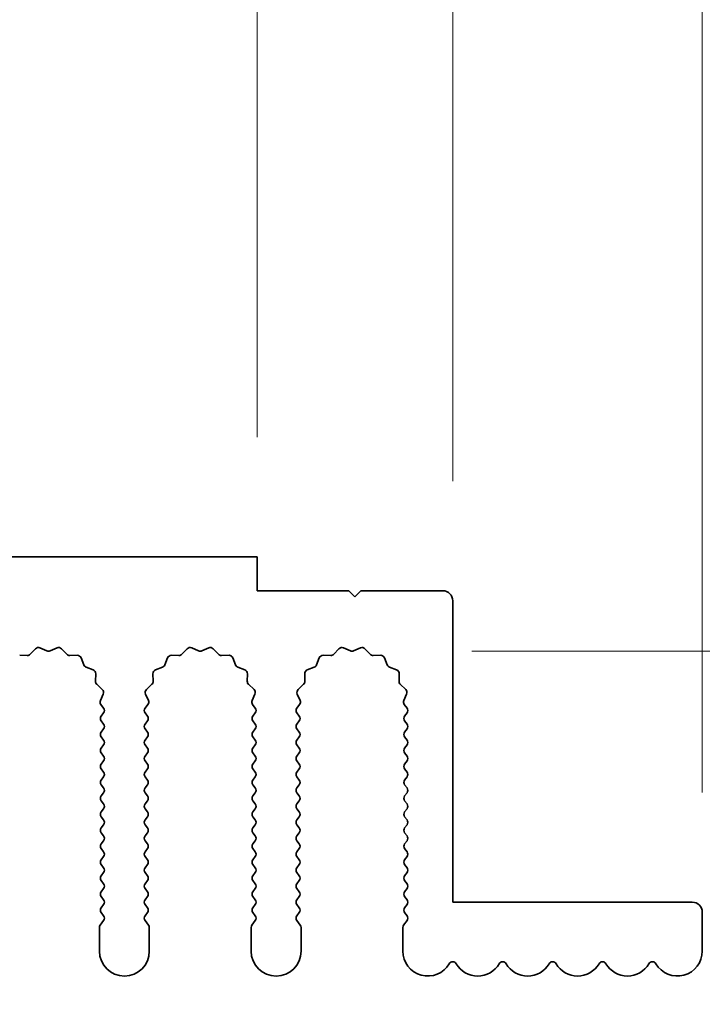
# Model space of a CAD drawing. Units: millimetres. Extents: x 0 to 8251, y 0 to 1405.
# Drawn here: x 4136 to 4170, y 976 to 1025 of the extents above; entities that cross this region are included whole.
import ezdxf

# ---------------------------------------------------------------- set-up
doc = ezdxf.new("R2010")
doc.units = ezdxf.units.MM
doc.header["$LTSCALE"] = 4
doc.layers.get('Defpoints').update_dxf_attribs({"lineweight": 25})
for name, color, linetype, lineweight in [('Dimension (ISO)', 7, 'Continuous', 18), ('Dimension (ISO) @ 1', 7, 'Continuous', 18), ('Visible (ISO)', 7, 'Continuous', 35)]:
    doc.layers.add(name, color=color, linetype=linetype, lineweight=lineweight)
doc.styles.add('Note Text (TK)', font='MS PGothic.ttf')
doc.dimstyles.new('Default - Method 1b (TK)', dxfattribs={"dimscale": 4, "dimtxt": 2.5, "dimasz": 2.5, "dimexe": 1, "dimexo": 1.5, "dimgap": 1, "dimtad": 1, "dimtoh": 1, "dimrnd": 1e-08, "dimdsep": 46, "dimtxsty": 'Note Text (TK)', "dimcen": 0.09, "dimdle": 5, "dimclrd": 100, "dimclre": 100, "dimclrt": 7, "dimadec": 1, "dimazin": 1, "dimtfac": 1, "dimtmove": 0, "dimatfit": 3, "dimfxl": 1, "dimtolj": 1, "dimlwd": -1, "dimlwe": -1, "dimarcsym": 0})

# ---------------------------------------------------------------- blocks, each defined once
blk = doc.blocks.new('_DotSmall')
at = {"color": 0, "linetype": 'ByBlock', "const_width": 0.5}
blk.add_lwpolyline([(-0.0625, 0, 1), (0.0625, 0, 1)], format="xyb", close=True, dxfattribs=at)
blk = doc.blocks.new('*D49')
at = {"layer": 'Defpoints', "color": 0}
for p in [(4147.905, 1046.423), (3868.905, 998.423), (4147.905, 998.423)]:
    blk.add_point(p, dxfattribs=at)
at = {"layer": 'Dimension (ISO)', "color": 100}
for p, q in [((3868.905, 1004.423), (3868.905, 1050.423)), ((4147.905, 1004.423), (4147.905, 1050.423)), ((3868.905, 1046.423), (4147.905, 1046.423))]:
    blk.add_line(p, q, dxfattribs=at)
at = {"layer": 'Dimension (ISO)', "color": 100, "xscale": 10, "yscale": 10, "zscale": 10, "rotation": 180}
blk.add_blockref('_DotSmall', (3868.905, 1046.423), dxfattribs=at)
at = {"layer": 'Dimension (ISO)', "color": 100, "xscale": 10, "yscale": 10, "zscale": 10}
blk.add_blockref('_DotSmall', (4147.905, 1046.423), dxfattribs=at)
at = {"layer": 'Dimension (ISO)', "color": 7, "insert": (3998.303, 1055.423), "char_height": 10, "attachment_point": 4, "style": 'Note Text (TK)'}
blk.add_mtext('\\A1;279', dxfattribs=at)
blk = doc.blocks.new('*D50')
at = {"layer": 'Defpoints', "color": 0}
for p in [(4157.705, 1046.423), (4147.905, 998.423), (4157.705, 996.223)]:
    blk.add_point(p, dxfattribs=at)
at = {"layer": 'Dimension (ISO)', "color": 100}
for p, q in [((4147.905, 1004.423), (4147.905, 1050.423)), ((4157.705, 1002.223), (4157.705, 1050.423)), ((4147.905, 1046.423), (4157.705, 1046.423))]:
    blk.add_line(p, q, dxfattribs=at)
at = {"layer": 'Dimension (ISO)', "color": 100, "xscale": 10, "yscale": 10, "zscale": 10, "rotation": 180}
blk.add_blockref('_DotSmall', (4147.905, 1046.423), dxfattribs=at)
at = {"layer": 'Dimension (ISO)', "color": 100, "xscale": 10, "yscale": 10, "zscale": 10}
blk.add_blockref('_DotSmall', (4157.705, 1046.423), dxfattribs=at)
at = {"layer": 'Dimension (ISO)', "color": 7, "insert": (4144.794, 1055.423), "char_height": 10, "attachment_point": 4, "style": 'Note Text (TK)'}
blk.add_mtext('\\A1;9.8', dxfattribs=at)
blk = doc.blocks.new('*D51')
at = {"layer": 'Defpoints', "color": 0}
for p in [(4170.205, 1046.423), (4157.705, 996.223), (4170.205, 980.623)]:
    blk.add_point(p, dxfattribs=at)
at = {"layer": 'Dimension (ISO)', "color": 100}
for p, q in [((4157.705, 1002.223), (4157.705, 1050.423)), ((4170.205, 986.623), (4170.205, 1050.423)), ((4157.705, 1046.423), (4147.705, 1046.423)), ((4157.705, 1046.423), (4170.205, 1046.423)), ((4180.205, 1046.423), (4220.705, 1046.423))]:
    blk.add_line(p, q, dxfattribs=at)
blk.add_solid([(4180.205, 1048.089), (4180.205, 1044.756), (4170.205, 1046.423)], dxfattribs=at)
at = {"layer": 'Dimension (ISO)', "color": 100, "xscale": 10, "yscale": 10, "zscale": 10}
blk.add_blockref('_DotSmall', (4157.705, 1046.423), dxfattribs=at)
at = {"layer": 'Dimension (ISO)', "color": 7, "insert": (4194.205, 1055.423), "char_height": 10, "attachment_point": 4, "style": 'Note Text (TK)'}
blk.add_mtext('\\A1;12.5', dxfattribs=at)
blk = doc.blocks.new('*D54')
at = {"layer": 'Defpoints', "color": 0}
for p in [(4147.605, 978.673), (4150.105, 978.673), (4150.105, 930.673)]:
    blk.add_point(p, dxfattribs=at)
at = {"layer": 'Dimension (ISO)', "color": 100}
for p, q in [((4147.605, 972.673), (4147.605, 926.673)), ((4150.105, 972.673), (4150.105, 926.673)), ((4137.605, 930.673), (4103.583, 930.673)), ((4150.105, 930.673), (4147.605, 930.673)), ((4150.105, 930.673), (4170.105, 930.673))]:
    blk.add_line(p, q, dxfattribs=at)
blk.add_solid([(4137.605, 932.339), (4137.605, 929.006), (4147.605, 930.673)], dxfattribs=at)
at = {"layer": 'Dimension (ISO)', "color": 100, "xscale": 10, "yscale": 10, "zscale": 10, "rotation": 180}
blk.add_blockref('_DotSmall', (4150.105, 930.673), dxfattribs=at)
at = {"layer": 'Dimension (ISO)', "color": 7, "insert": (4107.583, 939.673), "char_height": 10, "attachment_point": 4, "style": 'Note Text (TK)'}
blk.add_mtext('\\A1;2.5', dxfattribs=at)
blk = doc.blocks.new('*D55')
at = {"layer": 'Defpoints', "color": 0}
for p in [(4150.105, 978.673), (4155.205, 978.673), (4155.205, 930.673)]:
    blk.add_point(p, dxfattribs=at)
at = {"layer": 'Dimension (ISO)', "color": 100}
for p, q in [((4150.105, 972.673), (4150.105, 926.673)), ((4155.205, 972.673), (4155.205, 926.673)), ((4150.105, 930.673), (4140.105, 930.673)), ((4150.105, 930.673), (4155.205, 930.673)), ((4165.205, 930.673), (4197.24, 930.673))]:
    blk.add_line(p, q, dxfattribs=at)
blk.add_solid([(4165.205, 932.339), (4165.205, 929.006), (4155.205, 930.673)], dxfattribs=at)
at = {"layer": 'Dimension (ISO)', "color": 100, "xscale": 10, "yscale": 10, "zscale": 10}
blk.add_blockref('_DotSmall', (4150.105, 930.673), dxfattribs=at)
at = {"layer": 'Dimension (ISO)', "color": 7, "insert": (4179.205, 939.673), "char_height": 10, "attachment_point": 4, "style": 'Note Text (TK)'}
blk.add_mtext('\\A1;5.1', dxfattribs=at)
blk = doc.blocks.new('*D56')
at = {"layer": 'Defpoints', "color": 0}
for p in [(4152.655, 993.691), (4168.955, 977.423), (4216.955, 977.423)]:
    blk.add_point(p, dxfattribs=at)
at = {"layer": 'Dimension (ISO)', "color": 100}
for p, q in [((4216.955, 1003.691), (4216.955, 1013.691)), ((4158.655, 993.691), (4220.955, 993.691)), ((4216.955, 993.691), (4216.955, 977.423)), ((4174.955, 977.423), (4220.955, 977.423)), ((4216.955, 967.423), (4216.955, 926.923))]:
    blk.add_line(p, q, dxfattribs=at)
for points in [[(4215.289, 1003.691), (4218.622, 1003.691), (4216.955, 993.691)], [(4215.289, 967.423), (4218.622, 967.423), (4216.955, 977.423)]]:
    blk.add_solid(points, dxfattribs=at)
at = {"layer": 'Dimension (ISO)', "color": 7, "insert": (4207.955, 930.923), "char_height": 10, "attachment_point": 4, "rotation": 90, "style": 'Note Text (TK)'}
blk.add_mtext('\\A1;16.3', dxfattribs=at)

msp = doc.modelspace()

# ---------------------------------------------------------------- linework, layer by layer
at = {"layer": 'Visible (ISO)'}
for p, q in [((4147.9055, 998.4225), (3868.9055, 998.4225)), ((4147.9055, 996.7225), (4147.9055, 998.4225)), ((4152.5055, 996.7225), (4147.9055, 996.7225)), ((4152.8055, 996.4225), (4152.5055, 996.7225)), ((4153.1055, 996.7225), (4152.8055, 996.4225)), ((4157.2055, 996.7225), (4153.1055, 996.7225)), ((4157.7055, 981.1225), (4157.7055, 996.2225)), ((4136.5406, 993.5422), (4136.8025, 993.8163)), ((4137.0278, 993.8611), (4137.3748, 993.7081)), ((4137.5362, 993.7081), (4137.8831, 993.8611)), ((4138.1084, 993.8163), (4138.3704, 993.5422)), ((4144.1406, 993.5422), (4144.4025, 993.8163)), ((4144.6278, 993.8611), (4144.9748, 993.7081)), ((4145.1362, 993.7081), (4145.4831, 993.8611)), ((4145.7084, 993.8163), (4145.9704, 993.5422)), ((4151.7406, 993.5422), (4152.0025, 993.8163)), ((4152.2278, 993.8611), (4152.5748, 993.7081)), ((4152.7362, 993.7081), (4153.0831, 993.8611)), ((4153.3084, 993.8163), (4153.5704, 993.5422)), ((4136.0124, 993.489), (4136.3914, 993.4804)), ((4138.5195, 993.4804), (4138.8986, 993.489)), ((4139.0896, 993.3614), (4139.2267, 993.0079)), ((4143.2843, 993.0079), (4143.4214, 993.3614)), ((4143.6124, 993.489), (4143.9914, 993.4804)), ((4146.1195, 993.4804), (4146.4986, 993.489)), ((4146.6896, 993.3614), (4146.8267, 993.0079)), ((4150.8843, 993.0079), (4151.0214, 993.3614)), ((4151.2124, 993.489), (4151.5914, 993.4804)), ((4153.7195, 993.4804), (4154.0986, 993.489)), ((4154.2896, 993.3614), (4154.4267, 993.0079)), ((4139.3408, 992.8937), (4139.6944, 992.7566)), ((4139.822, 992.5656), (4139.8134, 992.1866)), ((4142.6976, 992.1866), (4142.689, 992.5656)), ((4142.8166, 992.7566), (4143.1701, 992.8937)), ((4146.9408, 992.8937), (4147.2944, 992.7566)), ((4147.422, 992.5656), (4147.4134, 992.1866)), ((4150.2976, 992.1866), (4150.289, 992.5656)), ((4150.4166, 992.7566), (4150.7701, 992.8937)), ((4154.5408, 992.8937), (4154.8944, 992.7566)), ((4155.022, 992.5656), (4155.0134, 992.1866)), ((4139.8752, 992.0374), (4140.1493, 991.7755)), ((4142.3617, 991.7755), (4142.6358, 992.0374)), ((4147.4752, 992.0374), (4147.7493, 991.7755)), ((4149.9617, 991.7755), (4150.2358, 992.0374)), ((4155.0752, 992.0374), (4155.3493, 991.7755)), ((4140.1941, 991.5501), (4140.0527, 991.2296)), ((4142.4583, 991.2296), (4142.3169, 991.5501)), ((4147.7941, 991.5501), (4147.6527, 991.2296)), ((4150.0583, 991.2296), (4149.9169, 991.5501)), ((4155.3941, 991.5501), (4155.2527, 991.2296)), ((4140.0757, 991.0289), (4140.2155, 990.8425)), ((4140.2155, 990.6025), (4140.0955, 990.4425)), ((4142.2955, 990.8425), (4142.4353, 991.0289)), ((4142.4155, 990.4425), (4142.2955, 990.6025)), ((4147.6757, 991.0289), (4147.8155, 990.8425)), ((4147.8155, 990.6025), (4147.6955, 990.4425)), ((4149.8955, 990.8425), (4150.0353, 991.0289)), ((4150.0155, 990.4425), (4149.8955, 990.6025)), ((4155.2757, 991.0289), (4155.4155, 990.8425)), ((4155.4155, 990.6025), (4155.2955, 990.4425)), ((4140.0955, 990.2025), (4140.2155, 990.0425)), ((4142.2955, 990.0425), (4142.4155, 990.2025)), ((4147.6955, 990.2025), (4147.8155, 990.0425)), ((4149.8955, 990.0425), (4150.0155, 990.2025)), ((4155.2955, 990.2025), (4155.4155, 990.0425)), ((4140.2155, 989.8025), (4140.0955, 989.6425)), ((4142.4155, 989.6425), (4142.2955, 989.8025)), ((4147.8155, 989.8025), (4147.6955, 989.6425)), ((4150.0155, 989.6425), (4149.8955, 989.8025)), ((4155.4155, 989.8025), (4155.2955, 989.6425)), ((4140.0955, 989.4025), (4140.2155, 989.2425)), ((4142.2955, 989.2425), (4142.4155, 989.4025)), ((4147.6955, 989.4025), (4147.8155, 989.2425)), ((4149.8955, 989.2425), (4150.0155, 989.4025)), ((4155.2955, 989.4025), (4155.4155, 989.2425)), ((4140.2155, 989.0025), (4140.0955, 988.8425)), ((4142.4155, 988.8425), (4142.2955, 989.0025)), ((4147.8155, 989.0025), (4147.6955, 988.8425)), ((4150.0155, 988.8425), (4149.8955, 989.0025)), ((4155.4155, 989.0025), (4155.2955, 988.8425)), ((4140.0955, 988.6025), (4140.2155, 988.4425)), ((4140.2155, 988.2025), (4140.0955, 988.0425)), ((4142.2955, 988.4425), (4142.4155, 988.6025)), ((4142.4155, 988.0425), (4142.2955, 988.2025)), ((4147.6955, 988.6025), (4147.8155, 988.4425)), ((4147.8155, 988.2025), (4147.6955, 988.0425)), ((4149.8955, 988.4425), (4150.0155, 988.6025)), ((4150.0155, 988.0425), (4149.8955, 988.2025)), ((4155.2955, 988.6025), (4155.4155, 988.4425)), ((4155.4155, 988.2025), (4155.2955, 988.0425)), ((4140.0955, 987.8025), (4140.2155, 987.6425)), ((4142.2955, 987.6425), (4142.4155, 987.8025)), ((4147.6955, 987.8025), (4147.8155, 987.6425)), ((4149.8955, 987.6425), (4150.0155, 987.8025)), ((4155.2955, 987.8025), (4155.4155, 987.6425)), ((4140.2155, 987.4025), (4140.0955, 987.2425)), ((4142.4155, 987.2425), (4142.2955, 987.4025)), ((4147.8155, 987.4025), (4147.6955, 987.2425)), ((4150.0155, 987.2425), (4149.8955, 987.4025)), ((4155.4155, 987.4025), (4155.2955, 987.2425)), ((4140.0955, 987.0025), (4140.2155, 986.8425)), ((4142.2955, 986.8425), (4142.4155, 987.0025)), ((4147.6955, 987.0025), (4147.8155, 986.8425)), ((4149.8955, 986.8425), (4150.0155, 987.0025)), ((4155.2955, 987.0025), (4155.4155, 986.8425)), ((4140.2155, 986.6025), (4140.0955, 986.4425)), ((4140.0955, 986.2025), (4140.2155, 986.0425)), ((4142.4155, 986.4425), (4142.2955, 986.6025)), ((4142.2955, 986.0425), (4142.4155, 986.2025)), ((4147.8155, 986.6025), (4147.6955, 986.4425)), ((4147.6955, 986.2025), (4147.8155, 986.0425)), ((4150.0155, 986.4425), (4149.8955, 986.6025)), ((4149.8955, 986.0425), (4150.0155, 986.2025)), ((4155.4155, 986.6025), (4155.2955, 986.4425)), ((4155.2955, 986.2025), (4155.4155, 986.0425)), ((4140.2155, 985.8025), (4140.0955, 985.6425)), ((4142.4155, 985.6425), (4142.2955, 985.8025)), ((4147.8155, 985.8025), (4147.6955, 985.6425)), ((4150.0155, 985.6425), (4149.8955, 985.8025)), ((4155.4155, 985.8025), (4155.2955, 985.6425)), ((4140.0955, 985.4025), (4140.2155, 985.2425)), ((4142.2955, 985.2425), (4142.4155, 985.4025)), ((4147.6955, 985.4025), (4147.8155, 985.2425)), ((4149.8955, 985.2425), (4150.0155, 985.4025)), ((4155.2955, 985.4025), (4155.4155, 985.2425)), ((4140.2155, 985.0025), (4140.0955, 984.8425)), ((4142.4155, 984.8425), (4142.2955, 985.0025)), ((4147.8155, 985.0025), (4147.6955, 984.8425)), ((4150.0155, 984.8425), (4149.8955, 985.0025)), ((4155.4155, 985.0025), (4155.2955, 984.8425)), ((4140.0955, 984.6025), (4140.2155, 984.4425)), ((4140.2155, 984.2025), (4140.0955, 984.0425)), ((4142.2955, 984.4425), (4142.4155, 984.6025)), ((4142.4155, 984.0425), (4142.2955, 984.2025)), ((4147.6955, 984.6025), (4147.8155, 984.4425)), ((4147.8155, 984.2025), (4147.6955, 984.0425)), ((4149.8955, 984.4425), (4150.0155, 984.6025)), ((4150.0155, 984.0425), (4149.8955, 984.2025)), ((4155.2955, 984.6025), (4155.4155, 984.4425)), ((4155.4155, 984.2025), (4155.2955, 984.0425)), ((4140.0955, 983.8025), (4140.2155, 983.6425)), ((4142.2955, 983.6425), (4142.4155, 983.8025)), ((4147.6955, 983.8025), (4147.8155, 983.6425)), ((4149.8955, 983.6425), (4150.0155, 983.8025)), ((4155.2955, 983.8025), (4155.4155, 983.6425)), ((4140.2155, 983.4025), (4140.0955, 983.2425)), ((4142.4155, 983.2425), (4142.2955, 983.4025)), ((4147.8155, 983.4025), (4147.6955, 983.2425)), ((4150.0155, 983.2425), (4149.8955, 983.4025)), ((4155.4155, 983.4025), (4155.2955, 983.2425)), ((4140.0955, 983.0025), (4140.2155, 982.8425)), ((4142.2955, 982.8425), (4142.4155, 983.0025)), ((4147.6955, 983.0025), (4147.8155, 982.8425)), ((4149.8955, 982.8425), (4150.0155, 983.0025)), ((4155.2955, 983.0025), (4155.4155, 982.8425)), ((4140.2155, 982.6025), (4140.0955, 982.4425)), ((4140.0955, 982.2025), (4140.2155, 982.0425)), ((4142.4155, 982.4425), (4142.2955, 982.6025)), ((4142.2955, 982.0425), (4142.4155, 982.2025)), ((4147.8155, 982.6025), (4147.6955, 982.4425)), ((4147.6955, 982.2025), (4147.8155, 982.0425)), ((4150.0155, 982.4425), (4149.8955, 982.6025)), ((4149.8955, 982.0425), (4150.0155, 982.2025)), ((4155.4155, 982.6025), (4155.2955, 982.4425)), ((4155.2955, 982.2025), (4155.4155, 982.0425)), ((4140.2155, 981.8025), (4140.0955, 981.6425)), ((4142.4155, 981.6425), (4142.2955, 981.8025)), ((4147.8155, 981.8025), (4147.6955, 981.6425)), ((4150.0155, 981.6425), (4149.8955, 981.8025)), ((4155.4155, 981.8025), (4155.2955, 981.6425)), ((4140.0955, 981.4025), (4140.2155, 981.2425)), ((4142.2955, 981.2425), (4142.4155, 981.4025)), ((4147.6955, 981.4025), (4147.8155, 981.2425)), ((4149.8955, 981.2425), (4150.0155, 981.4025)), ((4155.2955, 981.4025), (4155.4155, 981.2425)), ((4140.2155, 981.0025), (4140.0955, 980.8425)), ((4142.4155, 980.8425), (4142.2955, 981.0025)), ((4147.8155, 981.0025), (4147.6955, 980.8425)), ((4150.0155, 980.8425), (4149.8955, 981.0025)), ((4155.4155, 981.0025), (4155.2955, 980.8425)), ((4169.7055, 981.1225), (4157.7055, 981.1225)), ((4140.0955, 980.6025), (4140.2155, 980.4425)), ((4142.2955, 980.4425), (4142.4155, 980.6025)), ((4147.6955, 980.6025), (4147.8155, 980.4425)), ((4149.8955, 980.4425), (4150.0155, 980.6025)), ((4155.2955, 980.6025), (4155.4155, 980.4425)), ((4170.2055, 978.6725), (4170.2055, 980.6225)), ((4140.0055, 979.8558), (4140.0055, 978.6725)), ((4140.2155, 980.2025), (4140.0455, 979.9758)), ((4142.4655, 979.9758), (4142.2955, 980.2025)), ((4142.5055, 978.6725), (4142.5055, 979.8558)), ((4147.6055, 979.8558), (4147.6055, 978.6725)), ((4147.8155, 980.2025), (4147.6455, 979.9758)), ((4150.0655, 979.9758), (4149.8955, 980.2025)), ((4150.1055, 978.6725), (4150.1055, 979.8558)), ((4155.2055, 979.8558), (4155.2055, 978.6725)), ((4155.4155, 980.2025), (4155.2455, 979.9758))]:
    msp.add_line(p, q, dxfattribs=at)
for centre, radius, start, end in [((4157.2055, 996.2225), 0.5, 0, 90), ((4136.9471, 993.6781), 0.2, 66.19918, 136.30082), ((4137.4555, 993.8911), 0.2, 246.19918, 293.80082), ((4137.9638, 993.6781), 0.2, 43.69918, 113.80082), ((4144.5471, 993.6781), 0.2, 66.19918, 136.30082), ((4145.0555, 993.8911), 0.2, 246.19918, 293.80082), ((4145.5638, 993.6781), 0.2, 43.69918, 113.80082), ((4152.1471, 993.6781), 0.2, 66.19918, 136.30082), ((4152.6555, 993.8911), 0.2, 246.19918, 293.80082), ((4153.1638, 993.6781), 0.2, 43.69918, 113.80082), ((4136.396, 993.6804), 0.2, 268.69918, 316.30082), ((4138.515, 993.6804), 0.2, 223.69918, 271.30082), ((4138.9031, 993.2891), 0.2, 21.19918, 91.30082), ((4143.6078, 993.2891), 0.2, 88.69918, 158.80082), ((4143.996, 993.6804), 0.2, 268.69918, 316.30082), ((4146.115, 993.6804), 0.2, 223.69918, 271.30082), ((4146.5031, 993.2891), 0.2, 21.19918, 91.30082), ((4151.2078, 993.2891), 0.2, 88.69918, 158.80082), ((4151.596, 993.6804), 0.2, 268.69918, 316.30082), ((4153.715, 993.6804), 0.2, 223.69918, 271.30082), ((4154.1031, 993.2891), 0.2, 21.19918, 91.30082), ((4139.4132, 993.0802), 0.2, 201.19918, 248.80082), ((4139.622, 992.5702), 0.2, 358.69918, 68.80082), ((4142.8889, 992.5702), 0.2, 111.19918, 181.30082), ((4143.0978, 993.0802), 0.2, 291.19918, 338.80082), ((4147.0132, 993.0802), 0.2, 201.19918, 248.80082), ((4147.222, 992.5702), 0.2, 358.69918, 68.80082), ((4150.4889, 992.5702), 0.2, 111.19918, 181.30082), ((4150.6978, 993.0802), 0.2, 291.19918, 338.80082), ((4154.6132, 993.0802), 0.2, 201.19918, 248.80082), ((4154.822, 992.5702), 0.2, 358.69918, 68.80082), ((4140.0133, 992.182), 0.2, 178.69918, 226.30082), ((4142.4976, 992.182), 0.2, 313.69918, 1.30082), ((4147.6133, 992.182), 0.2, 178.69918, 226.30082), ((4150.0976, 992.182), 0.2, 313.69918, 1.30082), ((4155.2133, 992.182), 0.2, 178.69918, 226.30082), ((4140.0111, 991.6309), 0.2, 336.19918, 46.30082), ((4142.4999, 991.6309), 0.2, 133.69918, 203.80082), ((4147.6111, 991.6309), 0.2, 336.19918, 46.30082), ((4150.0999, 991.6309), 0.2, 133.69918, 203.80082), ((4155.2111, 991.6309), 0.2, 336.19918, 46.30082), ((4140.2357, 991.1489), 0.2, 156.19918, 216.8699), ((4142.2753, 991.1489), 0.2, 323.1301, 23.80082), ((4147.8357, 991.1489), 0.2, 156.19918, 216.8699), ((4149.8753, 991.1489), 0.2, 323.1301, 23.80082), ((4155.4357, 991.1489), 0.2, 156.19918, 216.8699), ((4140.0555, 990.7225), 0.2, 323.1301, 36.8699), ((4142.4555, 990.7225), 0.2, 143.1301, 216.8699), ((4147.6555, 990.7225), 0.2, 323.1301, 36.8699), ((4150.0555, 990.7225), 0.2, 143.1301, 216.8699), ((4155.2555, 990.7225), 0.2, 323.1301, 36.8699), ((4140.2555, 990.3225), 0.2, 143.1301, 216.8699), ((4142.2555, 990.3225), 0.2, 323.1301, 36.8699), ((4147.8555, 990.3225), 0.2, 143.1301, 216.8699), ((4149.8555, 990.3225), 0.2, 323.1301, 36.8699), ((4155.4555, 990.3225), 0.2, 143.1301, 216.8699), ((4140.2555, 989.5225), 0.2, 143.1301, 216.8699), ((4140.0555, 989.9225), 0.2, 323.1301, 36.8699), ((4142.4555, 989.9225), 0.2, 143.1301, 216.8699), ((4142.2555, 989.5225), 0.2, 323.1301, 36.8699), ((4147.8555, 989.5225), 0.2, 143.1301, 216.8699), ((4147.6555, 989.9225), 0.2, 323.1301, 36.8699), ((4150.0555, 989.9225), 0.2, 143.1301, 216.8699), ((4149.8555, 989.5225), 0.2, 323.1301, 36.8699), ((4155.4555, 989.5225), 0.2, 143.1301, 216.8699), ((4155.2555, 989.9225), 0.2, 323.1301, 36.8699), ((4140.0555, 989.1225), 0.2, 323.1301, 36.8699), ((4142.4555, 989.1225), 0.2, 143.1301, 216.8699), ((4147.6555, 989.1225), 0.2, 323.1301, 36.8699), ((4150.0555, 989.1225), 0.2, 143.1301, 216.8699), ((4155.2555, 989.1225), 0.2, 323.1301, 36.8699), ((4140.2555, 988.7225), 0.2, 143.1301, 216.8699), ((4142.2555, 988.7225), 0.2, 323.1301, 36.8699), ((4147.8555, 988.7225), 0.2, 143.1301, 216.8699), ((4149.8555, 988.7225), 0.2, 323.1301, 36.8699), ((4155.4555, 988.7225), 0.2, 143.1301, 216.8699), ((4140.0555, 988.3225), 0.2, 323.1301, 36.8699), ((4142.4555, 988.3225), 0.2, 143.1301, 216.8699), ((4147.6555, 988.3225), 0.2, 323.1301, 36.8699), ((4150.0555, 988.3225), 0.2, 143.1301, 216.8699), ((4155.2555, 988.3225), 0.2, 323.1301, 36.8699), ((4140.2555, 987.9225), 0.2, 143.1301, 216.8699), ((4140.0555, 987.5225), 0.2, 323.1301, 36.8699), ((4142.4555, 987.5225), 0.2, 143.1301, 216.8699), ((4142.2555, 987.9225), 0.2, 323.1301, 36.8699), ((4147.8555, 987.9225), 0.2, 143.1301, 216.8699), ((4147.6555, 987.5225), 0.2, 323.1301, 36.8699), ((4150.0555, 987.5225), 0.2, 143.1301, 216.8699), ((4149.8555, 987.9225), 0.2, 323.1301, 36.8699), ((4155.4555, 987.9225), 0.2, 143.1301, 216.8699), ((4155.2555, 987.5225), 0.2, 323.1301, 36.8699), ((4140.2555, 987.1225), 0.2, 143.1301, 216.8699), ((4142.2555, 987.1225), 0.2, 323.1301, 36.8699), ((4147.8555, 987.1225), 0.2, 143.1301, 216.8699), ((4149.8555, 987.1225), 0.2, 323.1301, 36.8699), ((4155.4555, 987.1225), 0.2, 143.1301, 216.8699), ((4140.0555, 986.7225), 0.2, 323.1301, 36.8699), ((4142.4555, 986.7225), 0.2, 143.1301, 216.8699), ((4147.6555, 986.7225), 0.2, 323.1301, 36.8699), ((4150.0555, 986.7225), 0.2, 143.1301, 216.8699), ((4155.2555, 986.7225), 0.2, 323.1301, 36.8699), ((4140.2555, 986.3225), 0.2, 143.1301, 216.8699), ((4142.2555, 986.3225), 0.2, 323.1301, 36.8699), ((4147.8555, 986.3225), 0.2, 143.1301, 216.8699), ((4149.8555, 986.3225), 0.2, 323.1301, 36.8699), ((4155.4555, 986.3225), 0.2, 143.1301, 216.8699), ((4140.0555, 985.9225), 0.2, 323.1301, 36.8699), ((4142.4555, 985.9225), 0.2, 143.1301, 216.8699), ((4147.6555, 985.9225), 0.2, 323.1301, 36.8699), ((4150.0555, 985.9225), 0.2, 143.1301, 216.8699), ((4155.2555, 985.9225), 0.2, 323.1301, 36.8699), ((4140.2555, 985.5225), 0.2, 143.1301, 216.8699), ((4140.0555, 985.1225), 0.2, 323.1301, 36.8699), ((4142.4555, 985.1225), 0.2, 143.1301, 216.8699), ((4142.2555, 985.5225), 0.2, 323.1301, 36.8699), ((4147.8555, 985.5225), 0.2, 143.1301, 216.8699), ((4147.6555, 985.1225), 0.2, 323.1301, 36.8699), ((4150.0555, 985.1225), 0.2, 143.1301, 216.8699), ((4149.8555, 985.5225), 0.2, 323.1301, 36.8699), ((4155.4555, 985.5225), 0.2, 143.1301, 216.8699), ((4155.2555, 985.1225), 0.2, 323.1301, 36.8699), ((4140.2555, 984.7225), 0.2, 143.1301, 216.8699), ((4142.2555, 984.7225), 0.2, 323.1301, 36.8699), ((4147.8555, 984.7225), 0.2, 143.1301, 216.8699), ((4149.8555, 984.7225), 0.2, 323.1301, 36.8699), ((4155.4555, 984.7225), 0.2, 143.1301, 216.8699), ((4140.0555, 984.3225), 0.2, 323.1301, 36.8699), ((4142.4555, 984.3225), 0.2, 143.1301, 216.8699), ((4147.6555, 984.3225), 0.2, 323.1301, 36.8699), ((4150.0555, 984.3225), 0.2, 143.1301, 216.8699), ((4155.2555, 984.3225), 0.2, 323.1301, 36.8699), ((4140.2555, 983.9225), 0.2, 143.1301, 216.8699), ((4142.2555, 983.9225), 0.2, 323.1301, 36.8699), ((4147.8555, 983.9225), 0.2, 143.1301, 216.8699), ((4149.8555, 983.9225), 0.2, 323.1301, 36.8699), ((4155.4555, 983.9225), 0.2, 143.1301, 216.8699), ((4140.2555, 983.1225), 0.2, 143.1301, 216.8699), ((4140.0555, 983.5225), 0.2, 323.1301, 36.8699), ((4142.4555, 983.5225), 0.2, 143.1301, 216.8699), ((4142.2555, 983.1225), 0.2, 323.1301, 36.8699), ((4147.8555, 983.1225), 0.2, 143.1301, 216.8699), ((4147.6555, 983.5225), 0.2, 323.1301, 36.8699), ((4150.0555, 983.5225), 0.2, 143.1301, 216.8699), ((4149.8555, 983.1225), 0.2, 323.1301, 36.8699), ((4155.4555, 983.1225), 0.2, 143.1301, 216.8699), ((4155.2555, 983.5225), 0.2, 323.1301, 36.8699), ((4140.0555, 982.7225), 0.2, 323.1301, 36.8699), ((4142.4555, 982.7225), 0.2, 143.1301, 216.8699), ((4147.6555, 982.7225), 0.2, 323.1301, 36.8699), ((4150.0555, 982.7225), 0.2, 143.1301, 216.8699), ((4155.2555, 982.7225), 0.2, 323.1301, 36.8699), ((4140.2555, 982.3225), 0.2, 143.1301, 216.8699), ((4142.2555, 982.3225), 0.2, 323.1301, 36.8699), ((4147.8555, 982.3225), 0.2, 143.1301, 216.8699), ((4149.8555, 982.3225), 0.2, 323.1301, 36.8699), ((4155.4555, 982.3225), 0.2, 143.1301, 216.8699), ((4140.0555, 981.9225), 0.2, 323.1301, 36.8699), ((4142.4555, 981.9225), 0.2, 143.1301, 216.8699), ((4147.6555, 981.9225), 0.2, 323.1301, 36.8699), ((4150.0555, 981.9225), 0.2, 143.1301, 216.8699), ((4155.2555, 981.9225), 0.2, 323.1301, 36.8699), ((4140.2555, 981.5225), 0.2, 143.1301, 216.8699), ((4140.0555, 981.1225), 0.2, 323.1301, 36.8699), ((4142.4555, 981.1225), 0.2, 143.1301, 216.8699), ((4142.2555, 981.5225), 0.2, 323.1301, 36.8699), ((4147.8555, 981.5225), 0.2, 143.1301, 216.8699), ((4147.6555, 981.1225), 0.2, 323.1301, 36.8699), ((4150.0555, 981.1225), 0.2, 143.1301, 216.8699), ((4149.8555, 981.5225), 0.2, 323.1301, 36.8699), ((4155.4555, 981.5225), 0.2, 143.1301, 216.8699), ((4155.2555, 981.1225), 0.2, 323.1301, 36.8699), ((4140.2555, 980.7225), 0.2, 143.1301, 216.8699), ((4142.2555, 980.7225), 0.2, 323.1301, 36.8699), ((4147.8555, 980.7225), 0.2, 143.1301, 216.8699), ((4149.8555, 980.7225), 0.2, 323.1301, 36.8699), ((4155.4555, 980.7225), 0.2, 143.1301, 216.8699), ((4169.7055, 980.6225), 0.5, 0, 90), ((4140.0555, 980.3225), 0.2, 323.1301, 36.8699), ((4142.4555, 980.3225), 0.2, 143.1301, 216.8699), ((4147.6555, 980.3225), 0.2, 323.1301, 36.8699), ((4150.0555, 980.3225), 0.2, 143.1301, 216.8699), ((4155.2555, 980.3225), 0.2, 323.1301, 36.8699), ((4140.2055, 979.8558), 0.2, 143.1301, 180), ((4142.3055, 979.8558), 0.2, 0, 36.8699), ((4147.8055, 979.8558), 0.2, 143.1301, 180), ((4149.9055, 979.8558), 0.2, 0, 36.8699), ((4155.4055, 979.8558), 0.2, 143.1301, 180), ((4141.2555, 978.6725), 1.25, 180, 0), ((4148.8555, 978.6725), 1.25, 180, 0), ((4156.4555, 978.6725), 1.25, 180, 329.54969), ((4168.9555, 978.6725), 1.25, 210.45031, 0), ((4157.7055, 977.9377), 0.2, 30.45031, 149.54969), ((4158.9555, 978.6725), 1.25, 210.45031, 329.54969), ((4160.2055, 977.9377), 0.2, 30.45031, 149.54969), ((4161.4555, 978.6725), 1.25, 210.45031, 329.54969), ((4162.7055, 977.9377), 0.2, 30.45031, 149.54969), ((4163.9555, 978.6725), 1.25, 210.45031, 329.54969), ((4165.2055, 977.9377), 0.2, 30.45031, 149.54969), ((4166.4555, 978.6725), 1.25, 210.45031, 329.54969), ((4167.7055, 977.9377), 0.2, 30.45031, 149.54969)]:
    msp.add_arc(centre, radius, start, end, dxfattribs=at)

# ---------------------------------------------------------------- dimensions: what is measured, and where the dimension line sits
at = {"layer": 'Dimension (ISO) @ 1', "color": 100}
for base, p1, p2, angle, override, picture, middle in [((4147.9055, 1046.4225), (3868.9055, 998.4225), (4147.9055, 998.4225), 180, {"dimscale": 1, "dimtxt": 10, "dimasz": 10, "dimexe": 4, "dimexo": 6, "dimgap": 4, "dimtoh": 0, "dimdec": 2, "dimblk1": 'DotSmall', "dimblk2": 'DotSmall', "dimsah": 1, "dimcen": 0.36, "dimdle": 0, "dimtol": 0, "dimlim": 0, "dimtp": 0, "dimtm": 0, "dimtdec": 2, "dimtix": 0, "dimtofl": 0, "dimtmove": 0, "dimatfit": 1}, '*D49', (4008.4455, 1046.4225)), ((4157.7055, 1046.4225), (4147.9055, 998.4225), (4157.7055, 996.2225), 180, {"dimscale": 1, "dimtxt": 10, "dimasz": 10, "dimexe": 4, "dimexo": 6, "dimgap": 4, "dimtoh": 0, "dimdec": 2, "dimblk1": 'DotSmall', "dimblk2": 'DotSmall', "dimsah": 1, "dimcen": 0.36, "dimdle": 0, "dimtol": 0, "dimlim": 0, "dimtp": 0, "dimtm": 0, "dimtdec": 2, "dimtix": 0, "dimtofl": 1, "dimtmove": 0, "dimatfit": 1}, '*D50', (4152.8055, 1046.4225)), ((4170.2055, 1046.4225), (4157.7055, 996.2225), (4170.2055, 980.6225), 180, {"dimscale": 1, "dimtxt": 10, "dimasz": 10, "dimexe": 4, "dimexo": 6, "dimgap": 4, "dimtoh": 0, "dimdec": 2, "dimblk1": 'DotSmall', "dimsah": 1, "dimcen": 0.36, "dimdle": 0, "dimtol": 0, "dimlim": 0, "dimtp": 0, "dimtm": 0, "dimtdec": 2, "dimtix": 0, "dimtofl": 1, "dimtmove": 0, "dimatfit": 1}, '*D51', (4205.4555, 1046.4225)), ((4216.9555, 977.4225), (4152.6555, 993.6911), (4168.9555, 977.4225), 90, {"dimscale": 1, "dimtxt": 10, "dimasz": 10, "dimexe": 4, "dimexo": 6, "dimgap": 4, "dimtoh": 0, "dimdec": 1, "dimcen": 0.36, "dimtol": 0, "dimlim": 0, "dimtp": 0, "dimtm": 0, "dimtdec": 2, "dimtix": 0, "dimtofl": 1, "dimtmove": 0, "dimatfit": 1}, '*D56', (4216.9555, 942.1725)), ((4150.1055, 930.6725), (4147.6055, 978.6725), (4150.1055, 978.6725), 180, {"dimscale": 1, "dimtxt": 10, "dimasz": 10, "dimexe": 4, "dimexo": 6, "dimgap": 4, "dimtoh": 0, "dimdec": 2, "dimblk2": 'DotSmall', "dimsah": 1, "dimcen": 0.36, "dimdle": 0, "dimtol": 0, "dimlim": 0, "dimtp": 0, "dimtm": 0, "dimtdec": 2, "dimtix": 0, "dimtofl": 1, "dimtmove": 0, "dimatfit": 1}, '*D54', (4115.5941, 930.6725)), ((4155.2055, 930.6725), (4150.1055, 978.6725), (4155.2055, 978.6725), 180, {"dimscale": 1, "dimtxt": 10, "dimasz": 10, "dimexe": 4, "dimexo": 6, "dimgap": 4, "dimtoh": 0, "dimdec": 2, "dimblk1": 'DotSmall', "dimsah": 1, "dimcen": 0.36, "dimdle": 0, "dimtol": 0, "dimlim": 0, "dimtp": 0, "dimtm": 0, "dimtdec": 2, "dimtix": 0, "dimtofl": 1, "dimtmove": 0, "dimatfit": 1}, '*D55', (4186.2225, 930.6725))]:
    dim = msp.add_linear_dim(base=base, p1=p1, p2=p2, angle=angle, dimstyle='Default - Method 1b (TK)', override=override, dxfattribs=at)
    dim.commit()
    dim.dimension.update_dxf_attribs({"geometry": picture, "text_midpoint": middle, "dimtype": 128})

doc.saveas('drawing.dxf')
